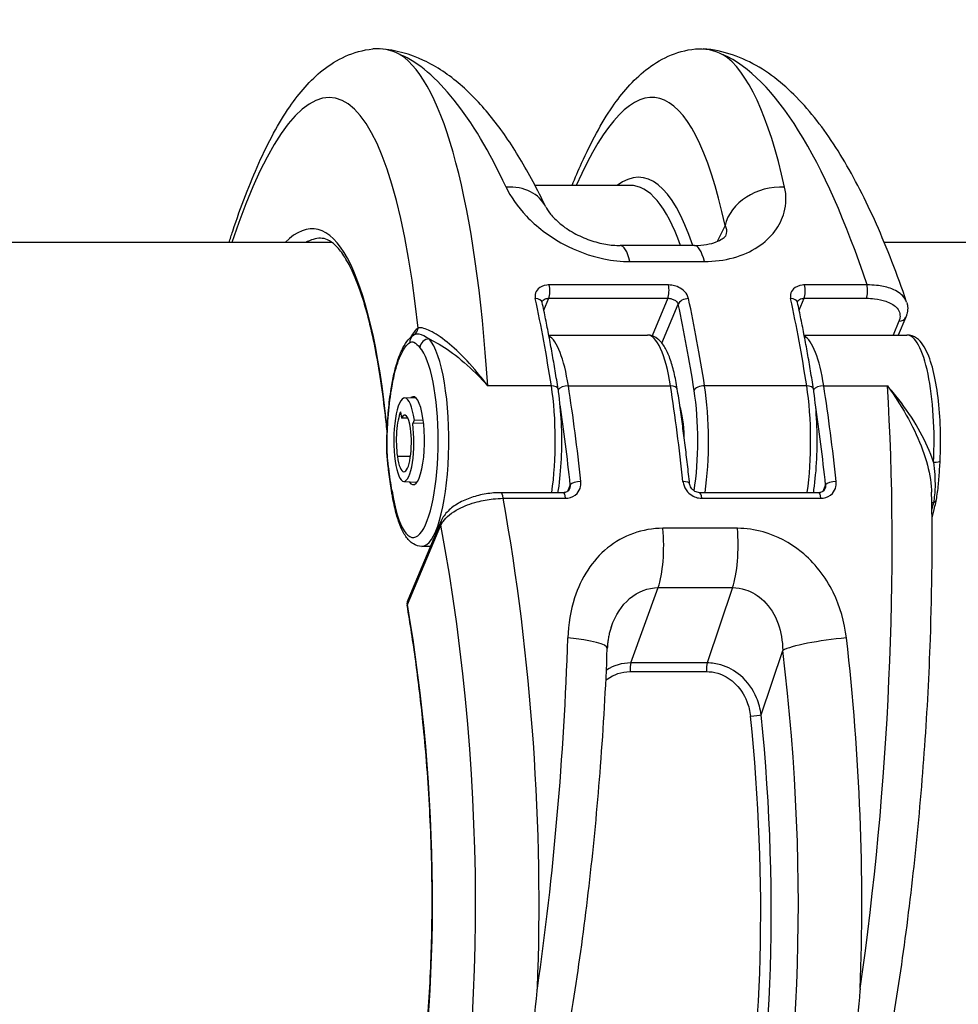
# Model space of a CAD drawing. Units: millimetres. Extents: x -2428 to 5092, y -2169 to 4107.
# Drawn here: x 2697 to 2751, y 275 to 331 of the extents above; entities that cross this region are included whole.
import ezdxf

# ---------------------------------------------------------------- set-up
doc = ezdxf.new("R2010")
doc.units = ezdxf.units.MM
doc.header["$LTSCALE"] = 100
doc.layers.add('SW_Toestellen', color=2, linetype='Continuous')

msp = doc.modelspace()

# ---------------------------------------------------------------- linework, layer by layer
at = {"layer": 'SW_Toestellen'}
for p, q in [((2732.008, 321.655), (2726.611, 321.655)), ((2737.401, 319.375), (2736.944, 318.466)), ((2715.098, 318.405), (2359.615, 318.405)), ((2735.674, 318.243), (2731.447, 318.243)), ((2821.372, 318.405), (2746.445, 318.405)), ((2731.999, 317.333), (2736.226, 317.333)), ((2734.187, 316.004), (2727.421, 316.004)), ((2745.461, 316.004), (2741.919, 316.004)), ((2727.109, 314.577), (2727.392, 315.246)), ((2727.392, 315.246), (2734.157, 315.246)), ((2734.157, 315.246), (2733.259, 313.117)), ((2733.815, 312.704), (2734.744, 314.905)), ((2741.607, 314.577), (2741.89, 315.246)), ((2741.89, 315.246), (2745.432, 315.246)), ((2747.272, 313.946), (2746.94, 313.161)), ((2747.666, 314.179), (2747.236, 313.161)), ((2727.393, 313.161), (2732.989, 313.161)), ((2741.891, 313.161), (2747.728, 313.161)), ((2727.538, 310.277), (2723.925, 310.277)), ((2728.505, 310.277), (2734.304, 310.277)), ((2742.036, 310.277), (2736.237, 310.277)), ((2743.003, 310.277), (2746.616, 310.277)), ((2719.206, 309.585), (2719.812, 309.621)), ((2718.984, 308.799), (2719.036, 308.43)), ((2719.395, 308.43), (2719.036, 308.43)), ((2719.76, 308.331), (2719.666, 308.128)), ((2720.288, 308.146), (2719.666, 308.128)), ((2719.76, 308.331), (2720.263, 308.345)), ((2735, 308.367), (2734.943, 308.367)), ((2735.026, 308.164), (2734.971, 308.164)), ((2719.541, 306.257), (2718.795, 306.257)), ((2719.16, 304.845), (2719.91, 304.8)), ((2728.224, 304.209), (2724.681, 304.209)), ((2728.61, 304.651), (2728.451, 304.274)), ((2742.722, 304.209), (2735.956, 304.209)), ((2743.108, 304.651), (2742.949, 304.274)), ((2724.801, 303.889), (2728.343, 303.889)), ((2736.076, 303.889), (2742.841, 303.889)), ((2721.284, 302.604), (2719.383, 298.099)), ((2719.368, 297.868), (2721.269, 302.373)), ((2738.104, 302.184), (2733.877, 302.184)), ((2720.675, 301.161), (2720.182, 301.161)), ((2732.056, 294.541), (2733.603, 298.817)), ((2733.603, 298.817), (2737.83, 298.817)), ((2737.83, 298.817), (2736.389, 294.541)), ((2739.448, 291.602), (2740.678, 295.254)), ((2736.389, 294.541), (2732.056, 294.541)), ((2732.006, 294.051), (2736.339, 294.051))]:
    msp.add_line(p, q, dxfattribs=at)
msp.add_arc((2719.843, 297.905), 0.5, 157.1186, 189.7052, dxfattribs=at)
for centre, major_axis, ratio, start_param, end_param in [((2712.268, 289.808), (2.787, 36.836), 0.211438, 5.428999, 6.981295), ((2715.192, 289.585), (-2.791, -39.836), 0.214895, 2.131972, 3.024407), ((2720.043, 289.585), (-2.918, 39.831), 0.295678, 5.622323, 6.129286), ((2730.592, 289.808), (2.787, 36.836), 0.211438, 5.659977, 6.825903), ((2738.366, 289.585), (-2.918, 39.831), 0.295678, 5.415736, 6.129286), ((2733.515, 289.585), (-2.791, -39.836), 0.214895, 2.517444, 3.024407), ((2730.046, 288.218), (-2.565, -33.896), 0.211438, 2.674788, 3.323009), ((2724.509, 319.152), (2.708, 1.29), 0.752453, 0, 1.066322), ((2729.558, 288.255), (2.564, 33.396), 0.21075, 5.843411, 6.299364), ((2740.324, 319.152), (-2.934, -0.627), 0.793907, 4.389399, 5.927419), ((2711.718, 288.293), (-2.338, -30.896), 0.211438, 2.271222, 3.383801), ((2712.205, 288.255), (2.337, 30.396), 0.210682, 0.016196, 0.144532), ((2731.447, 315.243), (0, 3), 0.256513, 5.482864, 6.283185), ((2735.674, 315.243), (0, 3), 0.256513, 5.482864, 6.283185), ((2727.325, 315.673), (0, -0.5), 0.256513, 0.546118, 2.2958), ((2734.091, 315.673), (0, 0.5), 0.256513, 3.687711, 5.437393), ((2741.823, 315.673), (0, -0.5), 0.256513, 0.546118, 2.2958), ((2745.365, 315.673), (0, 0.5), 0.256513, 3.687711, 5.437393), ((2726.528, 314.905), (0.489, 0.105), 0.622093, 0, 1.237006), ((2718.805, 289.585), (0, -39.841), 0.256513, 2.116915, 2.270026), ((2735.227, 314.905), (-0.489, -0.105), 0.622093, 4.378599, 5.949395), ((2727.021, 289.585), (0, -39.341), 0.256513, 2.116915, 2.270026), ((2727.504, 289.585), (0, 39.841), 0.256513, 5.258507, 5.411619), ((2741.026, 314.905), (0.489, 0.105), 0.622093, 0, 1.237006), ((2733.303, 289.585), (0, -39.841), 0.256513, 2.116915, 2.270026), ((2747.205, 314.373), (0.461, -0.194), 0.825954, 5.184786, 6.283185), ((2719.983, 312.729), (-0.266, 0.423), 0.954206, 0, 1.030342), ((2719.701, 307.123), (-0.492, -6.499), 0.211438, 3.298694, 3.590207), ((2721.04, 311.831), (-1.516, 1.145), 0.605866, 6.030352, 6.057441), ((2719.484, 313.596), (-0.038, -0.493), 0.98902, 0.626828, 1.570796), ((2721.115, 314.918), (-1.402, -1.756), 0.060967, 0.152475, 0.175952), ((2727.189, 307.161), (0, 6), 0.256513, 5.258525, 6.143497), ((2732.989, 307.161), (0, 6), 0.256513, 5.258525, 6.283185), ((2741.688, 307.161), (0, 6), 0.256513, 5.258525, 6.143497), ((2747.728, 307.161), (0, 6), 0.256513, 4.507162, 6.283185), ((2720.563, 312.456), (-0.369, -0.338), 0.930664, 3.935457, 5.506254), ((2720.182, 307.161), (0, -6), 0.256513, 0, 2.868277), ((2719.699, 307.161), (0, 5.5), 0.256513, 2.116061, 6.00987), ((2718.936, 310.017), (-0.494, 0.079), 0.512579, 0, 0.303375), ((2719.216, 307.161), (0, 2.425), 0.256513, 5.21616, 8.357753), ((2719.699, 307.161), (0, 2.5), 0.256513, 2.775512, 6.490948), ((2727.429, 310.017), (0.494, 0.077), 0.501996, 0, 1.269675), ((2726.223, 307.161), (0, -6), 0.256513, 1.056567, 2.116915), ((2728.395, 310.017), (0.494, 0.077), 0.502011, 1.269672, 2.714435), ((2719.772, 289.584), (0, 39.841), 0.256513, 5.105413, 5.258525), ((2734.194, 310.017), (0.494, 0.077), 0.502011, 0, 1.269672), ((2725.571, 289.584), (0, -39.841), 0.256513, 1.963821, 2.116932), ((2736.127, 310.017), (-0.494, -0.077), 0.501996, 4.411267, 5.982064), ((2734.439, 307.161), (0, -5.5), 0.256513, 1.025502, 2.116915), ((2734.922, 307.161), (0, 6), 0.256513, 4.198159, 5.258507), ((2740.721, 307.161), (0, -6), 0.256513, 1.056567, 2.116915), ((2741.927, 310.017), (0.494, 0.077), 0.501996, 0, 1.269675), ((2742.893, 310.017), (0.494, 0.077), 0.502011, 1.269672, 2.714435), ((2734.27, 289.584), (0, 39.841), 0.256513, 5.105413, 5.258525), ((2737.883, 289.584), (-2.791, -39.836), 0.214894, 1.239553, 2.131989), ((2719.288, 289.584), (0, -39.341), 0.256513, 1.963821, 2.092832), ((2733.786, 289.584), (0, -39.341), 0.256513, 1.963821, 2.092832), ((2719.215, 307.16), (0, 1.87), 0.256513, 0.503504, 2.074567), ((2719.215, 307.16), (0, 1.45), 0.256513, 5.21616, 6.786611), ((2734.439, 307.161), (0, -2.5), 0.256513, 1.64973, 2.476578), ((2719.168, 307.059), (0, -2.215), 0.256513, 5.21616, 8.357753), ((2719.168, 307.059), (0, -1.66), 0.256513, 5.21616, 8.357753), ((2718.693, 306.924), (-0.5, 0.006), 0.046646, 0, 0.259702), ((2749.11, 306.04), (0.499, -0.027), 0.196971, 4.977109, 6.283185), ((2718.79, 305.601), (-0.496, -0.063), 0.426214, 5.995683, 6.283185), ((2729.094, 304.651), (-0.497, -0.053), 0.37017, 4.432626, 6.003422), ((2734.893, 304.651), (0.497, 0.053), 0.37017, 0, 1.291033), ((2743.592, 304.651), (-0.497, -0.053), 0.37017, 4.432626, 6.003422), ((2718.976, 304.308), (-0.494, -0.077), 0.501291, 5.982211, 6.283185), ((2724.681, 303.709), (0, 0.5), 0.256513, 5.079639, 6.283185), ((2728.224, 303.709), (0, 0.5), 0.256513, 5.079639, 6.283185), ((2735.956, 303.709), (0, 0.5), 0.256513, 5.079639, 6.283185), ((2742.722, 303.709), (0, 0.5), 0.256513, 5.079639, 6.283185), ((2714.708, 289.584), (-2.918, 39.831), 0.295679, 4.344432, 5.057983), ((2749.549, 303.386), (0.488, -0.109), 0.552145, 2.40793, 2.678829), ((2748.905, 303.909), (0.491, -0.094), 0.576028, 5.531376, 6.283185), ((2721.745, 302.41), (-0.461, 0.194), 0.825946, 0, 0.559653), ((2711.855, 289.361), (2.924, -36.83), 0.29872, 5.701615, 8.191259), ((2733.147, 301.235), (0, 3), 0.256513, 3.774995, 5.034168), ((2737.374, 301.235), (0, 3), 0.256513, 3.774995, 5.034168), ((2719.843, 297.905), (-0.461, 0.194), 0.825946, 0, 0.559653), ((2711.246, 288.218), (-2.452, 30.891), 0.29872, 2.891594, 5.006294), ((2719.843, 297.905), (-0.493, -0.084), 0.278982, 5.966241, 6.283185), ((2719.559, 289.584), (-2.791, -39.836), 0.214894, 1.239553, 1.746516), ((2727.717, 295.478), (2.998, -0.113), 0.174842, 0, 1.321229), ((2743.532, 295.478), (-2.978, -0.36), 0.133387, 4.438387, 5.976407), ((2733.032, 289.584), (-2.918, 39.831), 0.295679, 4.344432, 4.851395), ((2730.178, 289.361), (2.924, -36.83), 0.29872, 5.901538, 7.990935), ((2732.132, 294.138), (0, 0.5), 0.256513, 0.633402, 1.745228), ((2736.465, 294.138), (0, 0.5), 0.256513, 0.633402, 1.745228), ((2729.551, 288.292), (-2.69, 33.89), 0.29872, 2.952463, 4.786468), ((2729.075, 288.255), (2.691, -33.39), 0.299321, 6.259063, 7.927647), ((2738.972, 291.564), (0.497, 0.051), 0.073912, 4.445369, 5.978376)]:
    msp.add_ellipse(centre, major_axis=major_axis, ratio=ratio, start_param=start_param, end_param=end_param, dxfattribs=at)
for points, knots in [([(2709.238, 318.405), (2709.307, 318.623), (2709.377, 318.838), (2709.919, 320.468), (2710.411, 321.757), (2711.476, 324.125), (2712.047, 325.189), (2713.235, 326.914), (2713.831, 327.617), (2715.328, 328.8), (2716.282, 329.295), (2717.403, 329.403)], [-0.1651088, -0.1651088, -0.1651088, -0.1651088, -0.1393311, -0.1393311, 0.0330032, 0.0330032, 0.2142363, 0.2142363, 0.3698385, 0.3698385, 0.5254406, 0.5254406, 0.5254406, 0.5254406]), ([(2718.965, 329.077), (2718.954, 329.083), (2718.944, 329.088), (2718.426, 329.35), (2717.914, 329.453), (2717.403, 329.403)], [-5.3930748, -5.3930748, -5.3930748, -5.3930748, -5.3807761, -5.3807761, -4.7825835, -4.7825835, -4.7825835, -4.7825835]), ([(2727.217, 320.442), (2726.75, 321.424), (2726.263, 322.338), (2725.247, 324.026), (2724.717, 324.799), (2723.598, 326.201), (2723.008, 326.83), (2721.732, 327.927), (2721.044, 328.396), (2719.529, 329.108), (2718.698, 329.347), (2717.836, 329.409)], [-1.1853236, -1.1853236, -1.1853236, -1.1853236, -1.0618219, -1.0618219, -0.9383202, -0.9383202, -0.8148185, -0.8148185, -0.6913168, -0.6913168, -0.5678151, -0.5678151, -0.5678151, -0.5678151]), ([(2728.72, 321.655), (2728.895, 322.09), (2729.073, 322.509), (2729.799, 324.125), (2730.371, 325.189), (2731.559, 326.914), (2732.154, 327.617), (2733.651, 328.8), (2734.605, 329.295), (2735.726, 329.403)], [-0.0270612, -0.0270612, -0.0270612, -0.0270612, 0.0330032, 0.0330032, 0.2142363, 0.2142363, 0.3698385, 0.3698385, 0.5254406, 0.5254406, 0.5254406, 0.5254406]), ([(2735.726, 329.404), (2736.236, 329.453), (2736.746, 329.351), (2737.265, 329.089), (2737.277, 329.083), (2737.288, 329.077)], [4.7798632, 4.7798632, 4.7798632, 4.7798632, 5.3781183, 5.3781183, 5.3919779, 5.3919779, 5.3919779, 5.3919779]), ([(2747.707, 315.035), (2747.17, 316.619), (2746.597, 318.1), (2745.385, 320.828), (2744.746, 322.075), (2743.392, 324.32), (2742.678, 325.318), (2741.128, 327.051), (2740.291, 327.792), (2738.391, 328.932), (2737.307, 329.326), (2736.16, 329.409)], [-1.3898866, -1.3898866, -1.3898866, -1.3898866, -1.2254723, -1.2254723, -1.061058, -1.061058, -0.8966437, -0.8966437, -0.7322294, -0.7322294, -0.5678151, -0.5678151, -0.5678151, -0.5678151]), ([(2724.968, 321.559), (2725.222, 321.015), (2725.608, 320.451), (2726.686, 319.32), (2727.407, 318.761), (2728.938, 317.94), (2729.72, 317.65), (2731.011, 317.385), (2731.511, 317.333), (2731.999, 317.333)], [0, 0, 0, 0, 0.2540161, 0.2540161, 0.5351919, 0.5351919, 0.7773407, 0.7773407, 0.9286836, 0.9286836, 0.9286836, 0.9286836]), ([(2736.226, 317.333), (2737.38, 317.333), (2738.456, 317.637), (2740.04, 318.671), (2740.556, 319.379), (2740.884, 320.599), (2740.889, 321.086), (2740.783, 321.559)], [0, 0, 0, 0, 0.3584202, 0.3584202, 0.7079401, 0.7079401, 0.9286829, 0.9286829, 0.9286829, 0.9286829]), ([(2727.217, 320.442), (2727.263, 320.347), (2727.35, 320.2), (2727.626, 319.861), (2727.813, 319.67), (2728.268, 319.296), (2728.534, 319.114), (2729.107, 318.796), (2729.41, 318.659), (2730.021, 318.445), (2730.326, 318.366), (2730.908, 318.267), (2731.186, 318.243), (2731.447, 318.243)], [0, 0, 0, 0, 0.1693859, 0.1693859, 0.3358332, 0.3358332, 0.4972284, 0.4972284, 0.6496329, 0.6496329, 0.7931445, 0.7931445, 0.9286836, 0.9286836, 0.9286836, 0.9286836]), ([(2737.401, 319.375), (2737.485, 319.231), (2737.511, 319.074), (2737.461, 318.869), (2737.444, 318.822), (2737.42, 318.775)], [-0.9286829, -0.9286829, -0.9286829, -0.9286829, -0.7079401, -0.7079401, -0.6414202, -0.6414202, -0.6414202, -0.6414202]), ([(2735.674, 318.243), (2735.919, 318.243), (2736.149, 318.264), (2736.56, 318.336), (2736.741, 318.387), (2737.038, 318.501), (2737.155, 318.564), (2737.323, 318.674), (2737.374, 318.722), (2737.416, 318.768), (2737.422, 318.777), (2737.422, 318.777)], [0, 0, 0, 0, 0.1277894, 0.1277894, 0.2555788, 0.2555788, 0.3833682, 0.3833682, 0.5111576, 0.5111576, 0.5952188, 0.5952188, 0.5952188, 0.5952188]), ([(2718.213, 307.697), (2718.177, 308.054), (2718.139, 308.404), (2718.015, 309.462), (2717.923, 310.146), (2717.719, 311.447), (2717.609, 312.064), (2717.372, 313.224), (2717.246, 313.768), (2716.979, 314.776), (2716.838, 315.24), (2716.544, 316.084), (2716.392, 316.464), (2716.078, 317.133), (2715.917, 317.423), (2715.595, 317.909), (2715.433, 318.104), (2715.122, 318.401), (2714.973, 318.502), (2714.697, 318.628), (2714.57, 318.655), (2714.438, 318.655)], [-1.4343393, -1.4343393, -1.4343393, -1.4343393, -1.3893642, -1.3893642, -1.2956702, -1.2956702, -1.2019762, -1.2019762, -1.1082823, -1.1082823, -1.0145883, -1.0145883, -0.9208943, -0.9208943, -0.8272004, -0.8272004, -0.7335064, -0.7335064, -0.6398124, -0.6398124, -0.5461185, -0.5461185, -0.5461185, -0.5461185]), ([(2727.421, 316.004), (2727.374, 316.004), (2727.328, 316.002), (2727.085, 315.973), (2726.91, 315.896), (2726.699, 315.692), (2726.64, 315.581), (2726.607, 315.386), (2726.609, 315.306), (2726.626, 315.227)], [-0.1581481, -0.1581481, -0.1581481, -0.1581481, -0.1436949, -0.1436949, -0.0798305, -0.0798305, -0.030704, -0.030704, 0, 0, 0, 0]), ([(2735.325, 315.227), (2735.318, 315.263), (2735.307, 315.298), (2735.241, 315.468), (2735.146, 315.597), (2734.921, 315.787), (2734.804, 315.856), (2734.582, 315.946), (2734.48, 315.974), (2734.314, 315.999), (2734.25, 316.004), (2734.187, 316.004)], [-0.1581468, -0.1581468, -0.1581468, -0.1581468, -0.1443948, -0.1443948, -0.0915178, -0.0915178, -0.0508432, -0.0508432, -0.0195551, -0.0195551, 0, 0, 0, 0]), ([(2741.919, 316.004), (2741.872, 316.004), (2741.826, 316.002), (2741.583, 315.973), (2741.408, 315.896), (2741.197, 315.692), (2741.138, 315.581), (2741.105, 315.386), (2741.107, 315.306), (2741.125, 315.227)], [-0.1581481, -0.1581481, -0.1581481, -0.1581481, -0.1436949, -0.1436949, -0.0798305, -0.0798305, -0.030704, -0.030704, 0, 0, 0, 0]), ([(2747.707, 315.035), (2747.662, 315.168), (2747.583, 315.292), (2747.304, 315.574), (2747.063, 315.715), (2746.54, 315.896), (2746.281, 315.951), (2745.828, 315.998), (2745.647, 316.006), (2745.461, 316.004)], [-0.2918809, -0.2918809, -0.2918809, -0.2918809, -0.2252877, -0.2252877, -0.1251598, -0.1251598, -0.0481384, -0.0481384, 0, 0, 0, 0]), ([(2727.017, 315.011), (2727.016, 315.017), (2727.015, 315.022), (2727.014, 315.032), (2727.014, 315.036), (2727.014, 315.043), (2727.014, 315.046), (2727.015, 315.051), (2727.016, 315.054), (2727.017, 315.058), (2727.017, 315.06), (2727.018, 315.062)], [0, 0, 0, 0, 0.00955987, 0.00955987, 0.01911974, 0.01911974, 0.0286796, 0.0286796, 0.03823947, 0.03823947, 0.04779934, 0.04779934, 0.04779934, 0.04779934]), ([(2727.923, 310.094), (2727.869, 310.439), (2727.814, 310.781), (2727.701, 311.458), (2727.643, 311.793), (2727.525, 312.456), (2727.464, 312.784), (2727.341, 313.433), (2727.278, 313.754), (2727.149, 314.388), (2727.084, 314.701), (2727.017, 315.011)], [1.5707963, 1.5707963, 1.5707963, 1.5707963, 1.6014186, 1.6014186, 1.6320408, 1.6320408, 1.662663, 1.662663, 1.6932853, 1.6932853, 1.7239075, 1.7239075, 1.7239075, 1.7239075]), ([(2727.018, 315.062), (2727.032, 315.094), (2727.053, 315.123), (2727.139, 315.199), (2727.224, 315.232), (2727.345, 315.244), (2727.368, 315.246), (2727.392, 315.246)], [0.0477993, 0.0477993, 0.0477993, 0.0477993, 0.0798305, 0.0798305, 0.1436949, 0.1436949, 0.1581481, 0.1581481, 0.1581481, 0.1581481]), ([(2734.157, 315.246), (2734.189, 315.246), (2734.221, 315.243), (2734.305, 315.232), (2734.356, 315.22), (2734.47, 315.181), (2734.529, 315.151), (2734.646, 315.068), (2734.697, 315.012), (2734.733, 314.937), (2734.739, 314.921), (2734.744, 314.905)], [0, 0, 0, 0, 0.0195551, 0.0195551, 0.0508432, 0.0508432, 0.0915178, 0.0915178, 0.1443948, 0.1443948, 0.1581468, 0.1581468, 0.1581468, 0.1581468]), ([(2741.515, 315.011), (2741.514, 315.017), (2741.513, 315.022), (2741.512, 315.032), (2741.512, 315.036), (2741.512, 315.043), (2741.512, 315.046), (2741.513, 315.051), (2741.514, 315.054), (2741.515, 315.058), (2741.515, 315.06), (2741.516, 315.062)], [0, 0, 0, 0, 0.00955987, 0.00955987, 0.01911974, 0.01911974, 0.0286796, 0.0286796, 0.03823947, 0.03823947, 0.04779934, 0.04779934, 0.04779934, 0.04779934]), ([(2742.421, 310.094), (2742.367, 310.439), (2742.312, 310.781), (2742.199, 311.458), (2742.141, 311.793), (2742.023, 312.456), (2741.962, 312.784), (2741.839, 313.433), (2741.776, 313.754), (2741.647, 314.388), (2741.582, 314.701), (2741.515, 315.011)], [1.5707963, 1.5707963, 1.5707963, 1.5707963, 1.6014186, 1.6014186, 1.6320408, 1.6320408, 1.662663, 1.662663, 1.6932853, 1.6932853, 1.7239075, 1.7239075, 1.7239075, 1.7239075]), ([(2741.516, 315.062), (2741.53, 315.094), (2741.551, 315.123), (2741.637, 315.199), (2741.723, 315.232), (2741.843, 315.244), (2741.866, 315.246), (2741.89, 315.246)], [0.0477993, 0.0477993, 0.0477993, 0.0477993, 0.0798305, 0.0798305, 0.1436949, 0.1436949, 0.1581481, 0.1581481, 0.1581481, 0.1581481]), ([(2745.432, 315.246), (2745.587, 315.246), (2745.739, 315.237), (2746.117, 315.195), (2746.333, 315.149), (2746.768, 315), (2746.968, 314.884), (2747.287, 314.568), (2747.362, 314.352), (2747.315, 314.069), (2747.297, 314.007), (2747.272, 313.946)], [0, 0, 0, 0, 0.0481384, 0.0481384, 0.1251598, 0.1251598, 0.2252877, 0.2252877, 0.355454, 0.355454, 0.3908125, 0.3908125, 0.3908125, 0.3908125]), ([(2747.707, 315.035), (2747.726, 314.979), (2747.741, 314.922), (2747.761, 314.806), (2747.767, 314.747), (2747.769, 314.629), (2747.765, 314.57), (2747.75, 314.455), (2747.738, 314.398), (2747.707, 314.286), (2747.688, 314.232), (2747.666, 314.179)], [0.29188087, 0.29188087, 0.29188087, 0.29188087, 0.3116672, 0.3116672, 0.33145352, 0.33145352, 0.35123984, 0.35123984, 0.37102616, 0.37102616, 0.39081248, 0.39081248, 0.39081248, 0.39081248]), ([(2718.443, 310.096), (2718.49, 310.391), (2718.544, 310.672), (2718.664, 311.2), (2718.731, 311.446), (2718.876, 311.898), (2718.956, 312.104), (2719.129, 312.475), (2719.224, 312.64), (2719.441, 312.93), (2719.564, 313.056), (2719.717, 313.153)], [0, 0, 0, 0, 0.1010754, 0.1010754, 0.2021508, 0.2021508, 0.3032262, 0.3032262, 0.4043016, 0.4043016, 0.505377, 0.505377, 0.505377, 0.505377]), ([(2720.597, 312.938), (2720.4, 313.065), (2720.204, 313.169), (2719.923, 313.223), (2719.824, 313.215), (2719.745, 313.17)], [-0.2294253, -0.2294253, -0.2294253, -0.2294253, -0.0899917, -0.0899917, -0.0041648, -0.0041648, -0.0041648, -0.0041648]), ([(2723.925, 310.277), (2723.732, 310.54), (2723.534, 310.794), (2722.948, 311.501), (2722.555, 311.92), (2721.799, 312.626), (2721.438, 312.914), (2720.798, 313.336), (2720.518, 313.475), (2720.16, 313.575), (2720.047, 313.583), (2719.972, 313.559)], [-0.001445, -0.001445, -0.001445, -0.001445, 0.1082943, 0.1082943, 0.3194662, 0.3194662, 0.5201083, 0.5201083, 0.7049224, 0.7049224, 0.8204313, 0.8204313, 0.8204313, 0.8204313]), ([(2734.688, 310.094), (2734.636, 310.427), (2734.576, 310.741), (2734.437, 311.32), (2734.359, 311.586), (2734.186, 312.063), (2734.091, 312.274), (2733.872, 312.644), (2733.75, 312.805), (2733.431, 313.063), (2733.218, 313.161), (2732.989, 313.161)], [4.712389, 4.712389, 4.712389, 4.712389, 4.917321, 4.917321, 5.122253, 5.122253, 5.327185, 5.327185, 5.532118, 5.532118, 5.73705, 5.73705, 5.73705, 5.73705]), ([(2749.609, 306.013), (2749.641, 306.616), (2749.648, 307.237), (2749.609, 308.457), (2749.564, 309.055), (2749.426, 310.175), (2749.332, 310.696), (2749.095, 311.627), (2748.954, 312.03), (2748.598, 312.694), (2748.387, 312.979), (2747.933, 313.141), (2747.831, 313.161), (2747.728, 313.161)], [3.961026, 3.961026, 3.961026, 3.961026, 4.288655, 4.288655, 4.615844, 4.615844, 4.946529, 4.946529, 5.290213, 5.290213, 5.645418, 5.645418, 5.73705, 5.73705, 5.73705, 5.73705]), ([(2718.453, 310.017), (2718.507, 310.351), (2718.569, 310.666), (2718.75, 311.413), (2718.88, 311.802), (2719.172, 312.412), (2719.334, 312.625), (2719.5, 312.729)], [0, 0, 0, 0, 0.1185284, 0.1185284, 0.3081738, 0.3081738, 0.505377, 0.505377, 0.505377, 0.505377]), ([(2719.5, 312.729), (2719.576, 312.777), (2719.654, 312.778), (2719.849, 312.7), (2719.965, 312.582), (2720.08, 312.456)], [0, 0, 0, 0, 0.0899917, 0.0899917, 0.2294253, 0.2294253, 0.2294253, 0.2294253]), ([(2720.597, 312.938), (2720.645, 312.917), (2720.694, 312.894), (2721.115, 312.692), (2721.519, 312.44), (2722.371, 311.807), (2722.816, 311.422), (2723.48, 310.763), (2723.705, 310.525), (2723.925, 310.277)], [-0.5466895, -0.5466895, -0.5466895, -0.5466895, -0.5201083, -0.5201083, -0.3194662, -0.3194662, -0.1082943, -0.1082943, 0.001445, 0.001445, 0.001445, 0.001445]), ([(2718.193, 306.93), (2718.196, 307.152), (2718.201, 307.373), (2718.217, 307.814), (2718.228, 308.032), (2718.256, 308.465), (2718.273, 308.678), (2718.311, 309.098), (2718.334, 309.305), (2718.384, 309.708), (2718.412, 309.905), (2718.443, 310.096)], [0, 0, 0, 0, 0.0654054, 0.0654054, 0.1308108, 0.1308108, 0.1962162, 0.1962162, 0.2616216, 0.2616216, 0.327027, 0.327027, 0.327027, 0.327027]), ([(2718.21, 306.924), (2718.216, 307.445), (2718.238, 307.963), (2718.316, 309.01), (2718.376, 309.534), (2718.453, 310.017)], [0, 0, 0, 0, 0.1564658, 0.1564658, 0.327027, 0.327027, 0.327027, 0.327027]), ([(2727.92, 304.209), (2727.939, 304.332), (2727.957, 304.457), (2728.047, 305.143), (2728.096, 305.744), (2728.141, 306.968), (2728.138, 307.589), (2728.08, 308.798), (2728.026, 309.385), (2727.94, 309.983), (2727.931, 310.039), (2727.923, 310.094)], [6.758125, 6.758125, 6.758125, 6.758125, 6.83388, 6.83388, 7.165069, 7.165069, 7.492344, 7.492344, 7.819839, 7.819839, 7.853982, 7.853982, 7.853982, 7.853982]), ([(2735.39, 304.704), (2735.35, 305.076), (2735.309, 305.446), (2735.224, 306.182), (2735.18, 306.547), (2735.09, 307.272), (2735.043, 307.631), (2734.946, 308.345), (2734.897, 308.699), (2734.795, 309.401), (2734.742, 309.749), (2734.688, 310.094)], [4.5592778, 4.5592778, 4.5592778, 4.5592778, 4.5899, 4.5899, 4.6205223, 4.6205223, 4.6511445, 4.6511445, 4.6817667, 4.6817667, 4.712389, 4.712389, 4.712389, 4.712389]), ([(2742.418, 304.209), (2742.437, 304.332), (2742.455, 304.457), (2742.545, 305.143), (2742.594, 305.744), (2742.64, 306.968), (2742.636, 307.589), (2742.578, 308.798), (2742.524, 309.385), (2742.438, 309.983), (2742.429, 310.039), (2742.421, 310.094)], [6.758125, 6.758125, 6.758125, 6.758125, 6.83388, 6.83388, 7.165069, 7.165069, 7.492344, 7.492344, 7.819839, 7.819839, 7.853982, 7.853982, 7.853982, 7.853982]), ([(2749.235, 305.938), (2749.211, 306.014), (2749.185, 306.09), (2748.953, 306.741), (2748.681, 307.306), (2748.036, 308.43), (2747.661, 308.981), (2747.051, 309.769), (2746.836, 310.029), (2746.616, 310.277)], [-0.5466895, -0.5466895, -0.5466895, -0.5466895, -0.5201083, -0.5201083, -0.3194662, -0.3194662, -0.1082943, -0.1082943, 0.001445, 0.001445, 0.001445, 0.001445]), ([(2746.616, 310.277), (2746.809, 310.014), (2746.998, 309.739), (2747.532, 308.909), (2747.859, 308.333), (2748.419, 307.162), (2748.654, 306.576), (2748.991, 305.436), (2749.099, 304.891), (2749.126, 304.321), (2749.128, 304.277), (2749.129, 304.232)], [-0.001445, -0.001445, -0.001445, -0.001445, 0.1082943, 0.1082943, 0.3194662, 0.3194662, 0.5201083, 0.5201083, 0.7049224, 0.7049224, 0.7206157, 0.7206157, 0.7206157, 0.7206157]), ([(2718.294, 305.539), (2718.283, 305.624), (2718.273, 305.71), (2718.253, 305.884), (2718.244, 305.972), (2718.226, 306.153), (2718.219, 306.245), (2718.205, 306.434), (2718.2, 306.531), (2718.193, 306.728), (2718.192, 306.829), (2718.193, 306.93)], [0, 0, 0, 0, 0.0278114, 0.0278114, 0.0556228, 0.0556228, 0.0834342, 0.0834342, 0.1112456, 0.1112456, 0.139057, 0.139057, 0.139057, 0.139057]), ([(2718.307, 305.601), (2718.295, 305.694), (2718.284, 305.788), (2718.251, 306.085), (2718.231, 306.294), (2718.212, 306.647), (2718.208, 306.786), (2718.21, 306.924)], [0, 0, 0, 0, 0.0310045, 0.0310045, 0.0974983, 0.0974983, 0.139057, 0.139057, 0.139057, 0.139057]), ([(2749.235, 305.938), (2749.292, 305.476), (2749.33, 304.999), (2749.313, 304.226), (2749.285, 303.925), (2749.227, 303.647)], [-0.2294253, -0.2294253, -0.2294253, -0.2294253, -0.0899917, -0.0899917, 0, 0, 0, 0]), ([(2749.396, 303.815), (2749.421, 303.948), (2749.444, 304.086), (2749.483, 304.37), (2749.5, 304.516), (2749.529, 304.811), (2749.542, 304.96), (2749.564, 305.26), (2749.574, 305.411), (2749.593, 305.712), (2749.601, 305.863), (2749.609, 306.013)], [0, 0, 0, 0, 0.0458851, 0.0458851, 0.0917701, 0.0917701, 0.1376552, 0.1376552, 0.1835403, 0.1835403, 0.2294253, 0.2294253, 0.2294253, 0.2294253]), ([(2718.482, 304.231), (2718.469, 304.316), (2718.455, 304.402), (2718.429, 304.573), (2718.416, 304.659), (2718.391, 304.832), (2718.378, 304.919), (2718.354, 305.094), (2718.341, 305.182), (2718.317, 305.359), (2718.306, 305.448), (2718.294, 305.539)], [0, 0, 0, 0, 0.0296515, 0.0296515, 0.0593031, 0.0593031, 0.0889546, 0.0889546, 0.1186062, 0.1186062, 0.1482577, 0.1482577, 0.1482577, 0.1482577]), ([(2718.493, 304.308), (2718.46, 304.519), (2718.427, 304.732), (2718.365, 305.162), (2718.335, 305.38), (2718.307, 305.601)], [0, 0, 0, 0, 0.0741288, 0.0741288, 0.1482577, 0.1482577, 0.1482577, 0.1482577]), ([(2728.343, 303.889), (2728.39, 303.889), (2728.436, 303.892), (2728.682, 303.928), (2728.865, 304.024), (2729.097, 304.276), (2729.166, 304.412), (2729.217, 304.651), (2729.222, 304.747), (2729.212, 304.842)], [-0.1581481, -0.1581481, -0.1581481, -0.1581481, -0.1436949, -0.1436949, -0.0798305, -0.0798305, -0.030704, -0.030704, 0, 0, 0, 0]), ([(2735.011, 304.842), (2735.016, 304.799), (2735.023, 304.757), (2735.074, 304.55), (2735.157, 304.392), (2735.364, 304.159), (2735.473, 304.073), (2735.686, 303.961), (2735.785, 303.927), (2735.949, 303.895), (2736.013, 303.889), (2736.076, 303.889)], [-0.1581468, -0.1581468, -0.1581468, -0.1581468, -0.1443948, -0.1443948, -0.0915178, -0.0915178, -0.0508432, -0.0508432, -0.0195551, -0.0195551, 0, 0, 0, 0]), ([(2735.956, 304.209), (2735.911, 304.209), (2735.864, 304.216), (2735.773, 304.241), (2735.728, 304.259), (2735.643, 304.307), (2735.603, 304.336), (2735.531, 304.403), (2735.499, 304.441), (2735.446, 304.522), (2735.425, 304.565), (2735.4, 304.64), (2735.393, 304.673), (2735.39, 304.704)], [0, 0, 0, 0, 0.0280075, 0.0280075, 0.0546377, 0.0546377, 0.081168, 0.081168, 0.1082671, 0.1082671, 0.1363395, 0.1363395, 0.1581468, 0.1581468, 0.1581468, 0.1581468]), ([(2742.841, 303.889), (2742.888, 303.889), (2742.934, 303.892), (2743.18, 303.928), (2743.363, 304.024), (2743.595, 304.276), (2743.664, 304.412), (2743.715, 304.651), (2743.72, 304.747), (2743.71, 304.842)], [-0.1581481, -0.1581481, -0.1581481, -0.1581481, -0.1436949, -0.1436949, -0.0798305, -0.0798305, -0.030704, -0.030704, 0, 0, 0, 0]), ([(2720.182, 301.161), (2720.01, 301.161), (2719.843, 301.215), (2719.527, 301.406), (2719.392, 301.556), (2719.156, 301.9), (2719.056, 302.099), (2718.873, 302.549), (2718.791, 302.802), (2718.644, 303.358), (2718.579, 303.661), (2718.508, 304.065), (2718.495, 304.148), (2718.482, 304.231)], [0.546118, 0.546118, 0.546118, 0.546118, 0.699752, 0.699752, 0.904858, 0.904858, 1.109964, 1.109964, 1.315071, 1.315071, 1.520177, 1.520177, 1.57165, 1.57165, 1.57165, 1.57165]), ([(2724.681, 304.209), (2724.401, 304.209), (2724.114, 304.185), (2723.547, 304.092), (2723.268, 304.023), (2722.74, 303.844), (2722.491, 303.734), (2722.043, 303.477), (2721.843, 303.331), (2721.509, 302.999), (2721.372, 302.813), (2721.284, 302.604)], [0, 0, 0, 0, 0.0781625, 0.0781625, 0.156325, 0.156325, 0.2344875, 0.2344875, 0.31265, 0.31265, 0.3908125, 0.3908125, 0.3908125, 0.3908125]), ([(2728.572, 304.419), (2728.562, 304.394), (2728.549, 304.372), (2728.518, 304.331), (2728.5, 304.312), (2728.458, 304.278), (2728.435, 304.263), (2728.383, 304.237), (2728.354, 304.227), (2728.292, 304.213), (2728.259, 304.209), (2728.224, 304.209)], [0.0477982, 0.0477982, 0.0477982, 0.0477982, 0.0698682, 0.0698682, 0.0919382, 0.0919382, 0.1140082, 0.1140082, 0.1360781, 0.1360781, 0.1581481, 0.1581481, 0.1581481, 0.1581481]), ([(2728.61, 304.651), (2728.614, 304.6), (2728.609, 304.548), (2728.591, 304.471), (2728.583, 304.444), (2728.572, 304.419)], [0, 0, 0, 0, 0.03070403, 0.03070403, 0.04779819, 0.04779819, 0.04779819, 0.04779819]), ([(2735.672, 249.765), (2736.636, 249.858), (2737.486, 250.243), (2739.343, 251.534), (2740.155, 252.604), (2741.568, 254.961), (2742.162, 256.214), (2743.247, 258.944), (2743.739, 260.39), (2744.653, 263.468), (2745.076, 265.084), (2745.863, 268.481), (2746.228, 270.256), (2746.899, 273.935), (2747.205, 275.838), (2747.756, 279.732), (2748, 281.723), (2748.421, 285.751), (2748.598, 287.786), (2748.881, 291.855), (2748.988, 293.889), (2749.156, 298.753), (2749.181, 301.556), (2749.129, 304.232)], [-0.52546, -0.52546, -0.52546, -0.52546, -0.39167, -0.39167, -0.162809, -0.162809, 0.032922, 0.032922, 0.211609, 0.211609, 0.381149, 0.381149, 0.546852, 0.546852, 0.710777, 0.710777, 0.873895, 0.873895, 1.03674, 1.03674, 1.199665, 1.199665, 1.43185, 1.43185, 1.43185, 1.43185]), ([(2743.07, 304.419), (2743.06, 304.394), (2743.047, 304.372), (2743.016, 304.331), (2742.998, 304.312), (2742.957, 304.278), (2742.933, 304.263), (2742.881, 304.237), (2742.852, 304.227), (2742.79, 304.213), (2742.757, 304.209), (2742.722, 304.209)], [0.0477982, 0.0477982, 0.0477982, 0.0477982, 0.0698682, 0.0698682, 0.0919382, 0.0919382, 0.1140082, 0.1140082, 0.1360781, 0.1360781, 0.1581481, 0.1581481, 0.1581481, 0.1581481]), ([(2743.108, 304.651), (2743.112, 304.6), (2743.107, 304.548), (2743.089, 304.471), (2743.081, 304.444), (2743.07, 304.419)], [0, 0, 0, 0, 0.03070403, 0.03070403, 0.04779819, 0.04779819, 0.04779819, 0.04779819]), ([(2721.269, 302.373), (2721.301, 302.442), (2721.342, 302.512), (2721.577, 302.835), (2721.887, 303.083), (2722.592, 303.45), (2722.95, 303.586), (2723.624, 303.764), (2723.93, 303.821), (2724.425, 303.875), (2724.615, 303.886), (2724.801, 303.889)], [-0.3908125, -0.3908125, -0.3908125, -0.3908125, -0.355454, -0.355454, -0.2252877, -0.2252877, -0.1251598, -0.1251598, -0.0481384, -0.0481384, 0, 0, 0, 0]), ([(2749.149, 302.785), (2749.178, 302.88), (2749.206, 302.979), (2749.292, 303.311), (2749.347, 303.556), (2749.396, 303.815)], [0.3710289, 0.3710289, 0.3710289, 0.3710289, 0.4122971, 0.4122971, 0.505377, 0.505377, 0.505377, 0.505377]), ([(2733.877, 302.184), (2732.723, 302.184), (2731.608, 301.787), (2729.861, 300.367), (2729.221, 299.366), (2728.625, 297.511), (2728.501, 296.74), (2728.476, 295.957)], [0, 0, 0, 0, 0.3584202, 0.3584202, 0.7079401, 0.7079401, 0.9286829, 0.9286829, 0.9286829, 0.9286829]), ([(2744.291, 295.957), (2744.188, 296.858), (2743.937, 297.743), (2743.099, 299.443), (2742.477, 300.238), (2741.079, 301.374), (2740.339, 301.763), (2739.085, 302.115), (2738.592, 302.184), (2738.104, 302.184)], [0, 0, 0, 0, 0.2540161, 0.2540161, 0.5351919, 0.5351919, 0.7773407, 0.7773407, 0.9286836, 0.9286836, 0.9286836, 0.9286836]), ([(2730.944, 296.61), (2731.177, 297.251), (2731.532, 297.804), (2732.453, 298.594), (2733.025, 298.814), (2733.603, 298.817)], [-0.7021117, -0.7021117, -0.7021117, -0.7021117, -0.3584202, -0.3584202, 0, 0, 0, 0]), ([(2737.83, 298.817), (2738.073, 298.816), (2738.317, 298.777), (2738.931, 298.579), (2739.288, 298.363), (2739.946, 297.724), (2740.227, 297.275), (2740.577, 296.298), (2740.666, 295.784), (2740.678, 295.254)], [-0.9286836, -0.9286836, -0.9286836, -0.9286836, -0.7773407, -0.7773407, -0.5351919, -0.5351919, -0.2540161, -0.2540161, 0, 0, 0, 0]), ([(2713.955, 257.855), (2714.194, 257.855), (2714.43, 257.892), (2714.895, 258.042), (2715.125, 258.153), (2715.565, 258.441), (2715.774, 258.61), (2716.18, 259.008), (2716.377, 259.232), (2716.764, 259.74), (2716.953, 260.021), (2717.323, 260.642), (2717.503, 260.982), (2717.855, 261.718), (2718.026, 262.115), (2718.357, 262.964), (2718.517, 263.417), (2718.822, 264.375), (2718.969, 264.881), (2719.247, 265.943), (2719.378, 266.499), (2719.625, 267.658), (2719.74, 268.261), (2719.954, 269.509), (2720.052, 270.154), (2720.231, 271.483), (2720.311, 272.167), (2720.452, 273.569), (2720.514, 274.287), (2720.617, 275.752), (2720.659, 276.499), (2720.724, 278.018), (2720.746, 278.79), (2720.771, 280.353), (2720.773, 281.144), (2720.758, 282.74), (2720.74, 283.546), (2720.685, 285.166), (2720.647, 285.98), (2720.552, 287.613), (2720.494, 288.431), (2720.367, 289.976), (2720.299, 290.703), (2720.111, 292.513), (2719.982, 293.593), (2719.69, 295.728), (2719.528, 296.784), (2719.351, 297.821)], [-0.546136, -0.546136, -0.546136, -0.546136, -0.451715, -0.451715, -0.36041, -0.36041, -0.278309, -0.278309, -0.200238, -0.200238, -0.123314, -0.123314, -0.046413, -0.046413, 0.030836, 0.030836, 0.108505, 0.108505, 0.186561, 0.186561, 0.264944, 0.264944, 0.343596, 0.343596, 0.422469, 0.422469, 0.501523, 0.501523, 0.58073, 0.58073, 0.660067, 0.660067, 0.739516, 0.739516, 0.819061, 0.819061, 0.89869, 0.89869, 0.97839, 0.97839, 1.05815, 1.05815, 1.129181, 1.129181, 1.235728, 1.235728, 1.342275, 1.342275, 1.342275, 1.342275]), ([(2730.944, 296.61), (2730.918, 296.538), (2730.894, 296.464), (2730.85, 296.31), (2730.83, 296.231), (2730.794, 296.068), (2730.779, 295.985), (2730.752, 295.813), (2730.741, 295.726), (2730.724, 295.547), (2730.718, 295.456), (2730.714, 295.364)], [0.7021117, 0.7021117, 0.7021117, 0.7021117, 0.7474259, 0.7474259, 0.7927402, 0.7927402, 0.8380544, 0.8380544, 0.8833686, 0.8833686, 0.9286829, 0.9286829, 0.9286829, 0.9286829]), ([(2717.348, 249.765), (2718.312, 249.858), (2719.162, 250.243), (2721.019, 251.534), (2721.831, 252.604), (2723.162, 254.825), (2723.687, 255.901), (2724.692, 258.32), (2725.171, 259.662), (2726.084, 262.59), (2726.519, 264.175), (2727.328, 267.514), (2727.703, 269.261), (2728.396, 272.892), (2728.714, 274.774), (2729.287, 278.634), (2729.543, 280.612), (2729.988, 284.622), (2730.178, 286.653), (2730.503, 290.92), (2730.631, 293.157), (2730.714, 295.364)], [-0.52546, -0.52546, -0.52546, -0.52546, -0.391665, -0.391665, -0.162798, -0.162798, 0.00828, 0.00828, 0.179358, 0.179358, 0.350028, 0.350028, 0.516236, 0.516236, 0.680399, 0.680399, 0.843617, 0.843617, 1.006483, 1.006483, 1.185324, 1.185324, 1.185324, 1.185324]), ([(2739.448, 291.602), (2739.407, 291.928), (2739.322, 292.252), (2738.99, 293.039), (2738.677, 293.482), (2737.951, 294.1), (2737.57, 294.311), (2736.912, 294.503), (2736.649, 294.541), (2736.389, 294.541)], [0, 0, 0, 0, 0.0867288, 0.0867288, 0.221756, 0.221756, 0.3293433, 0.3293433, 0.3965854, 0.3965854, 0.3965854, 0.3965854]), ([(2730.637, 293.557), (2730.661, 293.577), (2730.685, 293.596), (2731.078, 293.892), (2731.536, 294.051), (2732.006, 294.051)], [-0.1554537, -0.1554537, -0.1554537, -0.1554537, -0.1456785, -0.1456785, 0, 0, 0, 0]), ([(2736.339, 294.051), (2736.556, 294.051), (2736.774, 294.018), (2737.32, 293.853), (2737.634, 293.671), (2738.23, 293.139), (2738.485, 292.757), (2738.749, 292.078), (2738.815, 291.798), (2738.844, 291.516)], [-0.3965854, -0.3965854, -0.3965854, -0.3965854, -0.3293433, -0.3293433, -0.221756, -0.221756, -0.0867288, -0.0867288, 0, 0, 0, 0]), ([(2716.915, 249.76), (2717.363, 249.727), (2717.811, 249.813), (2719.125, 250.404), (2719.977, 251.23), (2721.263, 253.174), (2721.719, 254.019), (2722.559, 255.876), (2722.945, 256.866), (2723.804, 259.406), (2724.262, 261.028), (2725.578, 266.612), (2726.28, 271.07), (2726.739, 275.974), (2726.743, 276.018), (2726.747, 276.061)], [0.427914, 0.427914, 0.427914, 0.427914, 0.952747, 0.952747, 1.974639, 1.974639, 2.564605, 2.564605, 3.103765, 3.103765, 3.825287, 3.825287, 5.378118, 5.378118, 5.391978, 5.391978, 5.391978, 5.391978]), ([(2745.071, 276.061), (2745.067, 276.023), (2745.063, 275.984), (2744.871, 273.927), (2744.639, 271.973), (2743.81, 266.263), (2743.09, 262.813), (2741.675, 257.931), (2741.053, 256.22), (2739.666, 253.226), (2738.896, 252.004), (2737.164, 250.163), (2736.201, 249.69), (2735.238, 249.76)], [-5.393075, -5.393075, -5.393075, -5.393075, -5.380776, -5.380776, -4.736422, -4.736422, -3.413264, -3.413264, -2.527581, -2.527581, -1.560126, -1.560126, -0.429877, -0.429877, -0.429877, -0.429877])]:
    msp.add_open_spline(points, degree=3, knots=knots, dxfattribs=at)
for points in [[(2749.227, 303.647), (2749.2, 303.519), (2749.173, 303.394), (2749.144, 303.273)], [(2732.056, 294.541), (2731.557, 294.541), (2731.071, 294.396), (2730.664, 294.139)]]:
    msp.add_open_spline(points, degree=3, dxfattribs=at)

doc.saveas('drawing.dxf')
